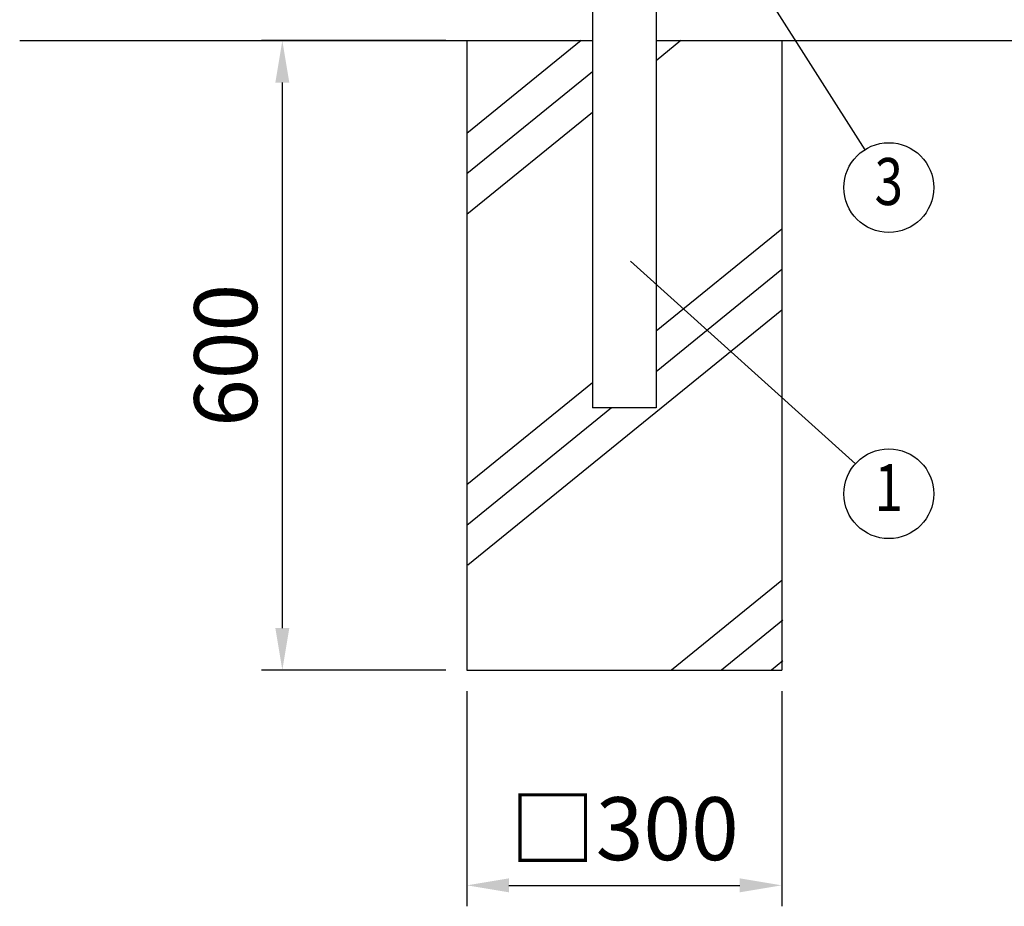
# Model space of a CAD drawing. Units: millimetres. Extents: x 147 to 7340, y 46 to 5280.
# Drawn here: x 286 to 1224, y 1265 to 2110 of the extents above; entities that cross this region are included whole.
import ezdxf
from ezdxf.enums import TextEntityAlignment as Align

# ---------------------------------------------------------------- set-up
doc = ezdxf.new("R2010")
doc.units = ezdxf.units.MM
doc.header["$LTSCALE"] = 200
doc.header["$PDMODE"] = 33
doc.header["$PDSIZE"] = 1
for name, color, linetype in [('HATCH', 2, 'Continuous'), ('SJC', 1, 'Continuous'), ('SUNPOU', 4, 'Continuous')]:
    doc.layers.add(name, color=color, linetype=linetype)
doc.styles.add('EXT08', font='ROMANS.shx', dxfattribs={"width": 0.8, "bigfont": 'EXTFONT.shx'})
doc.dimstyles.get("Standard").update_dxf_attribs({"dimtxt": 0.18, "dimasz": 0.18, "dimexe": 0.18, "dimexo": 0.0625, "dimgap": 0.09, "dimtad": 0, "dimtih": 1, "dimtoh": 1, "dimdec": 4, "dimzin": 0, "dimdsep": 46, "dimtxsty": 'Standard', "dimcen": 0.09, "dimadec": 0, "dimazin": 0, "dimtfac": 1, "dimtdec": 4, "dimtofl": 0, "dimtmove": 0, "dimatfit": 3, "dimfxl": 1, "dimtolj": 1, "dimtzin": 0, "dimarcsym": 0})

# ---------------------------------------------------------------- blocks, each defined once
blk = doc.blocks.new('*D7')
at = {"layer": 'DEFPOINTS', "color": 0}
for p in [(712.08, 1490.45), (1012.08, 1490.45), (1012.08, 1285.26)]:
    blk.add_point(p, dxfattribs=at)
at = {"layer": 'SUNPOU', "color": 0, "lineweight": -2}
for p, q in [((712.08, 1470.45), (712.08, 1265.26)), ((1012.08, 1470.45), (1012.08, 1265.26)), ((752.08, 1285.26), (972.08, 1285.26))]:
    blk.add_line(p, q, dxfattribs=at)
at = {"layer": 'SUNPOU', "color": 0}
for points in [[(752.08, 1291.93), (752.08, 1278.59), (712.08, 1285.26)], [(972.08, 1291.93), (972.08, 1278.59), (1012.08, 1285.26)]]:
    blk.add_solid(points, dxfattribs=at)
at = {"layer": 'SUNPOU', "color": 0, "insert": (862.08, 1339.26), "char_height": 60, "attachment_point": 5, "style": 'EXT08'}
blk.add_mtext('\\A1;□300', dxfattribs=at)
blk = doc.blocks.new('*D8')
at = {"layer": 'DEFPOINTS', "color": 0}
for p in [(712.08, 2090.45), (536.2, 1490.45), (712.08, 1490.45)]:
    blk.add_point(p, dxfattribs=at)
at = {"layer": 'SUNPOU', "color": 0, "lineweight": -2}
for p, q in [((692.08, 2090.45), (516.2, 2090.45)), ((536.2, 2050.45), (536.2, 1530.45)), ((692.08, 1490.45), (516.2, 1490.45))]:
    blk.add_line(p, q, dxfattribs=at)
at = {"layer": 'SUNPOU', "color": 0}
for points in [[(529.54, 2050.45), (542.87, 2050.45), (536.2, 2090.45)], [(529.54, 1530.45), (542.87, 1530.45), (536.2, 1490.45)]]:
    blk.add_solid(points, dxfattribs=at)
at = {"layer": 'SUNPOU', "color": 0, "insert": (482.2, 1790.45), "char_height": 60, "attachment_point": 5, "rotation": 90, "style": 'EXT08'}
blk.add_mtext('\\A1;600', dxfattribs=at)

msp = doc.modelspace()

# ---------------------------------------------------------------- linework, layer by layer
at = {"layer": 'HATCH'}
for p, q in [((820.85963, 2090.44628), (712.08361, 2002.04653)), ((915.99576, 2090.44628), (892.33361, 2071.2166)), ((831.83361, 2060.70712), (712.08361, 1963.38908)), ((831.83361, 2022.04966), (712.08361, 1924.73162)), ((1012.08361, 1910.81825), (892.33361, 1813.50021)), ((1012.08361, 1872.16079), (892.33361, 1774.84275)), ((1012.08361, 1833.50333), (713.00154, 1590.44628)), ((831.83361, 1764.33326), (712.08361, 1667.01522)), ((850.0087, 1740.44628), (712.08361, 1628.35776)), ((1012.08361, 1575.78693), (907.07181, 1490.44628)), ((1013.00154, 1537.87546), (954.63987, 1490.44628)), ((1013.00154, 1499.218), (1002.20793, 1490.44628))]:
    msp.add_line(p, q, dxfattribs=at)
at = {"layer": 'SJC'}
for p, q in [((831.83361, 2141.15019), (831.83361, 1740.44628)), ((892.33361, 2138.44628), (892.33361, 1740.44628)), ((285.92131, 2090.44628), (831.83361, 2090.44628)), ((712.08361, 2090.44628), (712.08361, 1490.44628)), ((892.33361, 2090.44628), (2031.83361, 2090.44628)), ((1012.08361, 2090.44628), (1012.08361, 1490.44628)), ((892.33361, 1740.44628), (831.83361, 1740.44628)), ((712.08361, 1490.44628), (1012.08361, 1490.44628))]:
    msp.add_line(p, q, dxfattribs=at)
at = {"layer": 'SUNPOU'}
for p, q in [((936.04209, 2230.31515), (1091.16959, 1986.4679)), ((867.92554, 1880.39077), (1082.35102, 1687.1765))]:
    msp.add_line(p, q, dxfattribs=at)
for centre in [(1114.132, 1950.37295), (1114.132, 1658.53933)]:
    msp.add_circle(centre, 42.77988, dxfattribs=at)

# ---------------------------------------------------------------- texts
at = {"layer": 'SUNPOU', "style": 'EXT08', "width": 0.8}
for s, p in [('3', (1114.132, 1950.37295)), ('1', (1114.132, 1658.53933))]:
    msp.add_text(s, height=44.8, dxfattribs=at).set_placement(p, align=Align.MIDDLE)

# ---------------------------------------------------------------- dimensions: what is measured, and where the dimension line sits
at = {"layer": 'SUNPOU'}
dim = msp.add_linear_dim(base=(536.20429, 1490.44628), p1=(712.08361, 2090.44628), p2=(712.08361, 1490.44628), angle=90, dimstyle='STANDARD', override={"dimscale": 20, "dimtxt": 3, "dimasz": 2, "dimexe": 1, "dimexo": 1, "dimgap": 1.2, "dimtad": 1, "dimtih": 0, "dimtoh": 0, "dimzin": 8, "dimtxsty": 'EXT08', "dimtix": 1, "dimtofl": 1, "dimtvp": 0.072}, dxfattribs=at)
dim.commit()
dim.dimension.update_dxf_attribs({"geometry": '*D8', "text_midpoint": (482.20429, 1790.44628)})
dim = msp.add_linear_dim(base=(1012.08361, 1285.26009), p1=(712.08361, 1490.44628), p2=(1012.08361, 1490.44628), text='□<>', dimstyle='STANDARD', override={"dimscale": 20, "dimtxt": 3, "dimasz": 2, "dimexe": 1, "dimexo": 1, "dimgap": 1.2, "dimtad": 1, "dimtih": 0, "dimtoh": 0, "dimzin": 8, "dimtxsty": 'EXT08', "dimtix": 1, "dimtofl": 1, "dimtvp": 0.072}, dxfattribs=at)
dim.commit()
dim.dimension.update_dxf_attribs({"geometry": '*D7', "text_midpoint": (862.08361, 1339.26009)})

doc.saveas('drawing.dxf')
